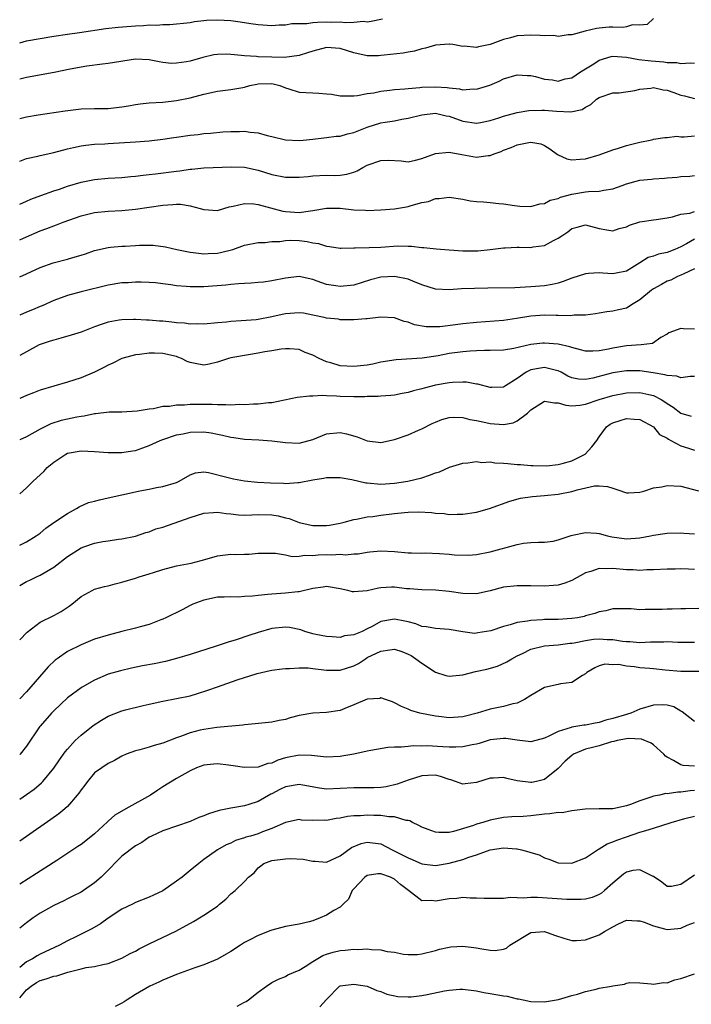
# Model space of a CAD drawing. Units: inches. Extents: x 2541000 to 2544000, y 1539000 to 1542000.
# Drawn here: x 2541000 to 2541099, y 1541574 to 1541719 of the extents above; entities that cross this region are included whole.
import ezdxf

# ---------------------------------------------------------------- set-up
doc = ezdxf.new("R2010")
doc.units = ezdxf.units.IN
doc.header["$MEASUREMENT"] = 0
doc.layers.add('LD25411539_2ft', color=254, linetype='Continuous')

msp = doc.modelspace()

# ---------------------------------------------------------------- linework, layer by layer
at = {"layer": 'LD25411539_2ft'}
for points, elevation in [([(2541093, 1541718.82), (2541092.04, 1541717.96), (2541091, 1541717.84), (2541089.89, 1541717.89), (2541089, 1541717.6), (2541088.49, 1541717.51), (2541087, 1541717.56), (2541086.46, 1541717.54), (2541085, 1541717.4), (2541084.62, 1541717.38), (2541082.98, 1541717), (2541081, 1541716.44), (2541080.46, 1541716.46), (2541079, 1541716.2), (2541078.34, 1541716.34), (2541077, 1541716.27), (2541076.35, 1541716.35), (2541075, 1541716.39), (2541073, 1541716.29), (2541072.01, 1541716.01), (2541071, 1541715.75), (2541069, 1541715.02), (2541067.31, 1541714.69), (2541067, 1541714.57), (2541065.23, 1541714.77), (2541065, 1541714.74), (2541063.56, 1541715), (2541063.07, 1541715.07), (2541063, 1541715.09), (2541061, 1541714.95), (2541059.52, 1541714.48), (2541059, 1541714.39), (2541057.94, 1541714.06), (2541057, 1541713.9), (2541056.27, 1541713.73), (2541053.47, 1541713.47), (2541053, 1541713.39), (2541052.63, 1541713.37), (2541051, 1541713.38), (2541049, 1541713.8), (2541047, 1541714.44), (2541045, 1541714.58), (2541043, 1541714.05), (2541042.22, 1541713.78), (2541041, 1541713.41), (2541038.86, 1541713.14), (2541037, 1541713.16), (2541035, 1541713.22), (2541034.74, 1541713.26), (2541033, 1541713.35), (2541031.49, 1541713.49), (2541031, 1541713.57), (2541030.41, 1541713.59), (2541029, 1541713.58), (2541028.5, 1541713.5), (2541026.86, 1541713.14), (2541025, 1541712.59), (2541024.49, 1541712.49), (2541023, 1541712.27), (2541022.26, 1541712.26), (2541021, 1541712.38), (2541020.46, 1541712.46), (2541019, 1541712.78), (2541017, 1541712.87), (2541013, 1541712.22), (2541012.14, 1541712.14), (2541009.86, 1541711.86), (2541007.42, 1541711.42), (2541005.07, 1541710.93), (2541001, 1541710.17), (2541000, 1541709.92)], 8150), ([(2541000, 1541715.27), (2541001, 1541715.54), (2541003, 1541715.92), (2541005, 1541716.26), (2541007, 1541716.56), (2541008.78, 1541716.78), (2541012.64, 1541717.36), (2541014.44, 1541717.56), (2541017, 1541717.77), (2541018.18, 1541717.82), (2541019, 1541717.9), (2541020.12, 1541717.88), (2541021, 1541717.96), (2541022.04, 1541717.96), (2541025, 1541718.27), (2541025.63, 1541718.38), (2541027, 1541718.53), (2541027.43, 1541718.57), (2541029, 1541718.65), (2541031, 1541718.54), (2541032.37, 1541718.37), (2541033.89, 1541718.11), (2541035, 1541717.95), (2541037, 1541717.81), (2541038.08, 1541717.92), (2541039, 1541717.92), (2541039.91, 1541718.09), (2541042.12, 1541718.12), (2541043, 1541718.24), (2541043.69, 1541718.31), (2541045, 1541718.33), (2541045.69, 1541718.31), (2541047, 1541718.35), (2541047.75, 1541718.25), (2541049, 1541718.3), (2541050.42, 1541718.42), (2541051, 1541718.37), (2541051.56, 1541718.44), (2541053.21, 1541718.79)], 8148), ([(2541000, 1541704.17), (2541001, 1541704.41), (2541002.71, 1541704.71), (2541006.68, 1541705.32), (2541009, 1541705.58), (2541011, 1541705.63), (2541012.37, 1541705.63), (2541013, 1541705.65), (2541015, 1541705.87), (2541015.95, 1541706.05), (2541017, 1541706.24), (2541017.67, 1541706.33), (2541019, 1541706.46), (2541021, 1541706.58), (2541023, 1541706.82), (2541025, 1541707.23), (2541027, 1541707.73), (2541029, 1541708.18), (2541031, 1541708.44), (2541032.74, 1541708.74), (2541033, 1541708.79), (2541033.75, 1541709), (2541034.77, 1541709.23), (2541035, 1541709.25), (2541037, 1541709.29), (2541038.18, 1541709), (2541039, 1541708.67), (2541039.47, 1541708.53), (2541041, 1541708.02), (2541043, 1541707.92), (2541043.9, 1541707.9), (2541045, 1541707.81), (2541045.72, 1541707.72), (2541047, 1541707.52), (2541047.48, 1541707.48), (2541049, 1541707.5), (2541049.54, 1541707.54), (2541051, 1541707.82), (2541051.95, 1541707.95), (2541053, 1541708.18), (2541054.31, 1541708.31), (2541055, 1541708.44), (2541056.52, 1541708.52), (2541057, 1541708.59), (2541058.7, 1541708.7), (2541059, 1541708.75), (2541061, 1541708.83), (2541062.7, 1541708.7), (2541063, 1541708.65), (2541064.51, 1541708.51), (2541065, 1541708.4), (2541066.52, 1541708.52), (2541067, 1541708.5), (2541068.95, 1541709.05), (2541070.35, 1541709.65), (2541071, 1541709.98), (2541073, 1541710.57), (2541074.47, 1541710.47), (2541075, 1541710.46), (2541075.69, 1541710.31), (2541077, 1541709.94), (2541078.17, 1541709.83), (2541079, 1541709.67), (2541080.03, 1541709.97), (2541081, 1541710.15), (2541082.29, 1541711), (2541084.21, 1541712.21), (2541085, 1541712.73), (2541086.75, 1541713.25), (2541087, 1541713.3), (2541089, 1541713.15), (2541090.83, 1541712.83), (2541092.62, 1541712.62), (2541094.5, 1541712.5), (2541095, 1541712.39), (2541096.4, 1541712.4), (2541097, 1541712.23), (2541098.34, 1541712.34), (2541099, 1541712.31)], 8152), ([(2541000, 1541697.91), (2541001, 1541698.29), (2541002.65, 1541698.65), (2541003, 1541698.75), (2541005, 1541699.21), (2541007, 1541699.75), (2541007.92, 1541699.92), (2541009, 1541700.17), (2541009.71, 1541700.29), (2541011, 1541700.4), (2541012.48, 1541700.48), (2541013, 1541700.52), (2541017, 1541700.74), (2541019, 1541700.92), (2541021, 1541701.17), (2541022.61, 1541701.39), (2541023, 1541701.43), (2541025, 1541701.72), (2541026.17, 1541701.83), (2541027, 1541701.96), (2541027.98, 1541702.02), (2541029.8, 1541702.2), (2541031, 1541702.27), (2541032.27, 1541702.27), (2541033, 1541702.3), (2541033.82, 1541702.18), (2541035, 1541702.06), (2541036.33, 1541701.67), (2541037, 1541701.53), (2541039, 1541701.04), (2541041, 1541700.95), (2541041.58, 1541701), (2541043, 1541701.14), (2541044.64, 1541701.36), (2541045, 1541701.37), (2541046.41, 1541701.59), (2541047, 1541701.61), (2541048.08, 1541701.92), (2541049, 1541702.13), (2541051, 1541702.93), (2541053, 1541703.52), (2541053.64, 1541703.64), (2541055, 1541703.85), (2541056.08, 1541704.08), (2541057, 1541704.21), (2541059, 1541704.72), (2541061, 1541704.95), (2541062.58, 1541704.58), (2541063, 1541704.51), (2541065, 1541703.79), (2541067, 1541703.5), (2541067.6, 1541703.6), (2541069, 1541703.89), (2541070.29, 1541704.29), (2541071, 1541704.53), (2541072.96, 1541705.04), (2541074.67, 1541705.33), (2541076.59, 1541705.41), (2541077, 1541705.4), (2541078.74, 1541705.26), (2541080.83, 1541705.17), (2541082.5, 1541705.5), (2541083, 1541705.84), (2541083.79, 1541706.21), (2541084.62, 1541707), (2541085, 1541707.27), (2541087, 1541707.95), (2541087.96, 1541707.96), (2541090.26, 1541708.26), (2541091, 1541708.47), (2541092.61, 1541708.61), (2541093, 1541708.7), (2541094.38, 1541708.38), (2541095, 1541708.32), (2541095.97, 1541707.97), (2541097, 1541707.59), (2541097.51, 1541707.51), (2541099, 1541707.12)], 8154), ([(2541000, 1541691.6), (2541001, 1541692.04), (2541001.65, 1541692.35), (2541003.09, 1541692.91), (2541005, 1541693.58), (2541005.84, 1541693.84), (2541007, 1541694.24), (2541009, 1541694.84), (2541011, 1541695.26), (2541013, 1541695.45), (2541015, 1541695.55), (2541016.33, 1541695.67), (2541017, 1541695.71), (2541018.13, 1541695.87), (2541019, 1541695.95), (2541019.91, 1541696.09), (2541023, 1541696.47), (2541023.48, 1541696.52), (2541025, 1541696.74), (2541025.25, 1541696.75), (2541027, 1541696.93), (2541031.09, 1541697.09), (2541033, 1541697.06), (2541035, 1541696.6), (2541037, 1541695.96), (2541039, 1541695.58), (2541039.57, 1541695.57), (2541041, 1541695.57), (2541042.3, 1541695.7), (2541043, 1541695.75), (2541045, 1541695.85), (2541046.17, 1541695.83), (2541047, 1541695.87), (2541047.98, 1541696.02), (2541049, 1541696.31), (2541049.49, 1541696.51), (2541050.35, 1541697), (2541051, 1541697.33), (2541053, 1541698.01), (2541054.06, 1541698.06), (2541055.95, 1541697.95), (2541057, 1541697.85), (2541058.06, 1541698.06), (2541059, 1541698.3), (2541061, 1541699.07), (2541063, 1541699.26), (2541064.88, 1541698.88), (2541067, 1541698.52), (2541068.75, 1541698.75), (2541069, 1541698.75), (2541069.63, 1541699), (2541070.64, 1541699.36), (2541071, 1541699.52), (2541072.09, 1541699.91), (2541073, 1541700.3), (2541074.68, 1541700.68), (2541075, 1541700.71), (2541076.46, 1541700.46), (2541077, 1541700.24), (2541077.75, 1541699.75), (2541078.89, 1541698.89), (2541080.28, 1541698.28), (2541081, 1541698.14), (2541082.2, 1541698.2), (2541083, 1541698.27), (2541085, 1541698.85), (2541087, 1541699.59), (2541087.84, 1541699.84), (2541089, 1541700.22), (2541091, 1541700.73), (2541092.51, 1541701), (2541092.9, 1541701.1), (2541093, 1541701.14), (2541094.63, 1541701.37), (2541095, 1541701.39), (2541096.4, 1541701.6), (2541097, 1541701.51), (2541097.47, 1541701.47), (2541099, 1541701.65)], 8156), ([(2541000, 1541686.37), (2541001, 1541686.81), (2541003, 1541687.71), (2541003.97, 1541688.03), (2541005, 1541688.46), (2541005.41, 1541688.59), (2541006.4, 1541689), (2541009, 1541689.93), (2541011, 1541690.4), (2541013, 1541690.59), (2541015, 1541690.7), (2541017, 1541690.88), (2541021, 1541691.49), (2541022.45, 1541691.55), (2541023, 1541691.61), (2541023.6, 1541691.6), (2541025, 1541691.37), (2541026.48, 1541691), (2541027, 1541690.84), (2541029, 1541690.71), (2541030.75, 1541691.25), (2541031.31, 1541691.31), (2541033, 1541691.72), (2541034.34, 1541691.66), (2541035, 1541691.57), (2541038.6, 1541690.6), (2541039, 1541690.54), (2541041, 1541690.41), (2541042.66, 1541690.66), (2541043, 1541690.67), (2541045, 1541691.05), (2541047, 1541691.05), (2541049, 1541690.8), (2541050.72, 1541690.72), (2541051, 1541690.69), (2541053, 1541690.77), (2541055, 1541690.93), (2541056.75, 1541691.25), (2541057, 1541691.28), (2541057.41, 1541691.41), (2541059, 1541691.85), (2541059.97, 1541692.03), (2541061, 1541692.43), (2541061.55, 1541692.45), (2541063, 1541692.64), (2541065, 1541692.36), (2541066.11, 1541692.11), (2541067, 1541692.01), (2541068.03, 1541691.97), (2541069, 1541691.85), (2541070.27, 1541691.73), (2541071, 1541691.69), (2541072.59, 1541691.41), (2541073.35, 1541691.35), (2541075, 1541691.26), (2541076.32, 1541691.68), (2541077, 1541691.74), (2541077.8, 1541692.2), (2541079, 1541692.47), (2541079.36, 1541692.64), (2541081, 1541693.09), (2541083, 1541693.41), (2541083.46, 1541693.46), (2541085, 1541693.53), (2541085.68, 1541693.68), (2541087, 1541693.86), (2541088.38, 1541694.38), (2541089, 1541694.58), (2541091, 1541695.16), (2541092.7, 1541695.3), (2541093, 1541695.34), (2541094.59, 1541695.41), (2541095, 1541695.46), (2541096.44, 1541695.56), (2541097, 1541695.67), (2541098.29, 1541695.71), (2541099, 1541695.8)], 8158), ([(2541000, 1541680.97), (2541001, 1541681.41), (2541003, 1541682.34), (2541004.9, 1541683), (2541007, 1541683.54), (2541007.79, 1541683.79), (2541009, 1541684.14), (2541009.66, 1541684.34), (2541011, 1541684.84), (2541013, 1541685.29), (2541013.3, 1541685.3), (2541015, 1541685.46), (2541015.48, 1541685.48), (2541017, 1541685.57), (2541017.6, 1541685.6), (2541019.6, 1541685.6), (2541021.38, 1541685.38), (2541023.05, 1541685), (2541025, 1541684.58), (2541025.46, 1541684.54), (2541027, 1541684.32), (2541027.63, 1541684.37), (2541029, 1541684.43), (2541029.48, 1541684.52), (2541031.25, 1541685), (2541033, 1541685.61), (2541035, 1541685.98), (2541036, 1541686), (2541037, 1541686.13), (2541038.15, 1541686.15), (2541039, 1541686.29), (2541039.67, 1541686.33), (2541041, 1541686.29), (2541042.15, 1541686.15), (2541043, 1541685.97), (2541043.86, 1541685.86), (2541045, 1541685.46), (2541045.44, 1541685.44), (2541047, 1541685.19), (2541047.18, 1541685.18), (2541049, 1541685.22), (2541049.21, 1541685.21), (2541051.27, 1541685.27), (2541053, 1541685.34), (2541055.49, 1541685.49), (2541057, 1541685.46), (2541057.47, 1541685.47), (2541059, 1541685.29), (2541059.28, 1541685.28), (2541061.08, 1541685.08), (2541063, 1541684.91), (2541065, 1541684.77), (2541067, 1541684.76), (2541067.23, 1541684.77), (2541069.04, 1541684.96), (2541071, 1541685.24), (2541071.23, 1541685.23), (2541073, 1541685.31), (2541073.29, 1541685.3), (2541075, 1541685.28), (2541075.35, 1541685.35), (2541077, 1541685.57), (2541078.29, 1541686.29), (2541079, 1541686.62), (2541079.52, 1541687), (2541080.41, 1541687.59), (2541081, 1541688.06), (2541081.76, 1541688.24), (2541083, 1541688.58), (2541085, 1541688.03), (2541086.12, 1541687.88), (2541087, 1541687.72), (2541087.93, 1541688.07), (2541089, 1541688.32), (2541089.47, 1541688.53), (2541091, 1541689.01), (2541093, 1541689.33), (2541093.37, 1541689.37), (2541095, 1541689.62), (2541095.75, 1541689.75), (2541097, 1541690.14), (2541098.31, 1541690.31), (2541099, 1541690.53)], 8160), ([(2541099, 1541686.51), (2541097.82, 1541685.82), (2541097, 1541685.36), (2541096.13, 1541685), (2541095, 1541684.56), (2541093.7, 1541684.3), (2541093, 1541684), (2541092.21, 1541683.79), (2541091, 1541683.02), (2541089, 1541681.81), (2541087.52, 1541681.52), (2541087, 1541681.39), (2541085.53, 1541681.53), (2541085, 1541681.55), (2541083.44, 1541681.44), (2541083, 1541681.43), (2541081, 1541680.75), (2541079.72, 1541680.28), (2541079, 1541680.06), (2541078.13, 1541679.87), (2541077, 1541679.67), (2541075, 1541679.49), (2541072.62, 1541679.38), (2541068.67, 1541679.33), (2541066.72, 1541679.28), (2541064.81, 1541679.19), (2541063, 1541679.07), (2541061, 1541679.18), (2541059, 1541679.82), (2541057.66, 1541680.34), (2541057, 1541680.63), (2541055, 1541681.04), (2541053, 1541680.91), (2541051.48, 1541680.52), (2541049, 1541679.77), (2541047, 1541679.53), (2541046.36, 1541679.64), (2541045, 1541679.84), (2541043.65, 1541680.35), (2541043, 1541680.56), (2541041, 1541681.01), (2541039, 1541680.79), (2541037, 1541680.37), (2541035.78, 1541680.21), (2541035, 1541680.14), (2541033.94, 1541680.06), (2541033, 1541680.01), (2541032.08, 1541679.92), (2541031, 1541679.86), (2541030.23, 1541679.77), (2541027, 1541679.51), (2541026.48, 1541679.52), (2541025, 1541679.49), (2541024.44, 1541679.56), (2541023, 1541679.67), (2541022.19, 1541679.81), (2541021, 1541679.96), (2541019.92, 1541680.08), (2541019, 1541680.16), (2541017.83, 1541680.17), (2541017, 1541680.2), (2541015.9, 1541680.1), (2541015, 1541680.07), (2541013, 1541679.73), (2541009, 1541678.75), (2541007, 1541678.23), (2541005, 1541677.48), (2541003.29, 1541676.71), (2541003, 1541676.6), (2541001.89, 1541676.11), (2541001, 1541675.77), (2541000, 1541675.36)], 8162), ([(2541099, 1541682.13), (2541097.41, 1541681.41), (2541097, 1541681.19), (2541096.51, 1541681), (2541095.51, 1541680.49), (2541095, 1541680.33), (2541094.15, 1541679.85), (2541093, 1541679.23), (2541092.69, 1541679), (2541091, 1541677.6), (2541089.98, 1541677), (2541089, 1541676.4), (2541087.85, 1541676.15), (2541087, 1541675.92), (2541086.14, 1541675.86), (2541085, 1541675.62), (2541084.46, 1541675.54), (2541083, 1541675.37), (2541081.35, 1541675.35), (2541080.75, 1541675.25), (2541079, 1541675.31), (2541078.71, 1541675.29), (2541077, 1541675.34), (2541075, 1541675.22), (2541072.87, 1541674.87), (2541071, 1541674.58), (2541067, 1541674.26), (2541065, 1541674.06), (2541063.92, 1541673.92), (2541061.66, 1541673.66), (2541061, 1541673.63), (2541059.64, 1541673.64), (2541057.91, 1541673.91), (2541057, 1541674.31), (2541056.4, 1541674.4), (2541055, 1541674.97), (2541053, 1541675.05), (2541051, 1541674.79), (2541050.79, 1541674.79), (2541049, 1541674.67), (2541048.69, 1541674.69), (2541047, 1541674.69), (2541046.75, 1541674.75), (2541045, 1541674.92), (2541044.69, 1541675), (2541043, 1541675.36), (2541041.62, 1541675.62), (2541041, 1541675.71), (2541039, 1541675.56), (2541038.53, 1541675.47), (2541037, 1541675.1), (2541035, 1541674.73), (2541034.69, 1541674.69), (2541032.5, 1541674.5), (2541031, 1541674.42), (2541030.34, 1541674.34), (2541029, 1541674.24), (2541027, 1541674.03), (2541026.06, 1541674.06), (2541025, 1541674.01), (2541024.16, 1541674.16), (2541023, 1541674.22), (2541022.32, 1541674.32), (2541021, 1541674.46), (2541020.49, 1541674.49), (2541019, 1541674.63), (2541018.62, 1541674.62), (2541017, 1541674.72), (2541016.7, 1541674.7), (2541015, 1541674.69), (2541014.6, 1541674.6), (2541013, 1541674.33), (2541011.96, 1541673.96), (2541011, 1541673.64), (2541009, 1541672.88), (2541007.57, 1541672.43), (2541006.04, 1541671.96), (2541005, 1541671.71), (2541004.48, 1541671.52), (2541003, 1541671.05), (2541002.88, 1541671), (2541001, 1541670), (2541000, 1541669.43)], 8164), ([(2541099, 1541673.31), (2541097.36, 1541673.36), (2541097, 1541673.4), (2541095.24, 1541672.76), (2541095, 1541672.59), (2541094.06, 1541672.06), (2541092.82, 1541671.18), (2541091.16, 1541671), (2541089, 1541670.86), (2541087, 1541670.52), (2541086.37, 1541670.37), (2541085, 1541670.11), (2541084.06, 1541670.06), (2541083, 1541670.07), (2541082.29, 1541670.29), (2541081, 1541670.6), (2541080.71, 1541670.71), (2541079, 1541671.09), (2541077, 1541671.27), (2541076.75, 1541671.25), (2541075, 1541671.05), (2541072.47, 1541670.47), (2541071, 1541670.22), (2541069, 1541670.16), (2541068.17, 1541670.17), (2541067, 1541670.14), (2541066.09, 1541670.09), (2541065, 1541670), (2541063, 1541669.71), (2541061.39, 1541669.39), (2541059.04, 1541669.04), (2541055.22, 1541668.78), (2541053, 1541668.44), (2541051.81, 1541668.19), (2541051, 1541668.04), (2541049, 1541667.82), (2541047, 1541667.94), (2541045.63, 1541668.37), (2541045, 1541668.52), (2541043.95, 1541669), (2541043, 1541669.51), (2541041.9, 1541669.9), (2541041, 1541670.3), (2541039.6, 1541670.4), (2541039, 1541670.43), (2541038.36, 1541670.36), (2541037, 1541670.11), (2541035.96, 1541669.96), (2541035, 1541669.76), (2541033.56, 1541669.56), (2541031, 1541669.1), (2541030.63, 1541669), (2541029, 1541668.44), (2541027.82, 1541668.18), (2541027, 1541668.02), (2541025.72, 1541668.28), (2541025, 1541668.4), (2541024.57, 1541668.57), (2541023.74, 1541669), (2541023.2, 1541669.2), (2541023, 1541669.27), (2541021, 1541669.75), (2541019.76, 1541669.76), (2541019, 1541669.79), (2541017.59, 1541669.59), (2541017, 1541669.53), (2541015, 1541669), (2541013.69, 1541668.31), (2541013, 1541668.02), (2541012.34, 1541667.66), (2541011, 1541667), (2541009, 1541666.19), (2541007, 1541665.52), (2541003, 1541664.34), (2541002.01, 1541663.99), (2541001, 1541663.59), (2541000, 1541663.15)], 8166), ([(2541099, 1541666.37), (2541098.36, 1541666.36), (2541097, 1541666.15), (2541096.4, 1541666.4), (2541095, 1541666.49), (2541094.63, 1541666.63), (2541092.91, 1541666.92), (2541091, 1541667.18), (2541089, 1541667.19), (2541087, 1541666.88), (2541084.1, 1541666.1), (2541083, 1541665.9), (2541081.96, 1541665.96), (2541081, 1541666.17), (2541080.43, 1541666.43), (2541079.44, 1541667), (2541079, 1541667.21), (2541078.74, 1541667.26), (2541077, 1541667.7), (2541076.4, 1541667.6), (2541075, 1541667.32), (2541074.29, 1541667), (2541073, 1541666.07), (2541071.26, 1541665), (2541071, 1541664.81), (2541069.27, 1541664.73), (2541069, 1541664.73), (2541067.22, 1541665.22), (2541067, 1541665.25), (2541065.53, 1541665.53), (2541065, 1541665.54), (2541063.5, 1541665.5), (2541063, 1541665.44), (2541061, 1541665.07), (2541059.35, 1541664.65), (2541059, 1541664.55), (2541057.75, 1541664.25), (2541057, 1541664.02), (2541056.13, 1541663.87), (2541055, 1541663.63), (2541054.43, 1541663.57), (2541053, 1541663.48), (2541052.57, 1541663.43), (2541051, 1541663.41), (2541050.61, 1541663.39), (2541049, 1541663.37), (2541047, 1541663.45), (2541046.5, 1541663.5), (2541045, 1541663.53), (2541044.43, 1541663.57), (2541043, 1541663.49), (2541042.51, 1541663.49), (2541040.72, 1541663.28), (2541037, 1541662.52), (2541036.48, 1541662.48), (2541035, 1541662.32), (2541034.3, 1541662.3), (2541033, 1541662.23), (2541032.24, 1541662.24), (2541031, 1541662.16), (2541030.23, 1541662.23), (2541029, 1541662.19), (2541028.25, 1541662.25), (2541027, 1541662.26), (2541026.25, 1541662.25), (2541025, 1541662.26), (2541024.17, 1541662.17), (2541023, 1541662.17), (2541021.98, 1541661.98), (2541021, 1541661.95), (2541019.64, 1541661.64), (2541019, 1541661.58), (2541017.26, 1541661.26), (2541015, 1541661.12), (2541013.11, 1541661.11), (2541011.13, 1541660.87), (2541011, 1541660.87), (2541009.47, 1541660.53), (2541009, 1541660.5), (2541008.4, 1541660.4), (2541007, 1541660.12), (2541006.08, 1541659.92), (2541004.59, 1541659.41), (2541003, 1541658.62), (2541001, 1541657.53), (2541000, 1541657.06)], 8168), ([(2541000, 1541649.18), (2541001, 1541650.04), (2541001.97, 1541651), (2541003.54, 1541652.46), (2541004.01, 1541653), (2541005, 1541653.82), (2541006.76, 1541655), (2541007, 1541655.12), (2541009, 1541655.46), (2541011, 1541655.36), (2541013, 1541655.21), (2541015, 1541655.2), (2541016.55, 1541655.45), (2541017, 1541655.53), (2541018.09, 1541655.91), (2541019, 1541656.26), (2541019.52, 1541656.48), (2541020.61, 1541657), (2541021, 1541657.15), (2541023, 1541657.79), (2541023.98, 1541657.98), (2541025, 1541658.2), (2541027, 1541658.23), (2541028.09, 1541658.09), (2541029, 1541657.9), (2541029.77, 1541657.77), (2541031, 1541657.47), (2541031.43, 1541657.43), (2541033, 1541657.2), (2541035.09, 1541657.09), (2541037, 1541656.95), (2541039, 1541656.67), (2541041, 1541656.59), (2541043, 1541657.14), (2541045, 1541657.94), (2541047, 1541658.16), (2541047.96, 1541657.96), (2541049.5, 1541657.5), (2541051, 1541656.93), (2541053, 1541656.71), (2541055, 1541657.11), (2541057, 1541657.83), (2541058.51, 1541658.51), (2541059, 1541658.71), (2541060.52, 1541659.48), (2541061, 1541659.69), (2541061.94, 1541660.06), (2541063, 1541660.35), (2541063.6, 1541660.4), (2541065, 1541660.35), (2541066.06, 1541660.06), (2541067, 1541659.92), (2541068.37, 1541659.63), (2541069, 1541659.47), (2541071, 1541659.31), (2541072.41, 1541659.59), (2541073, 1541659.84), (2541074.49, 1541661), (2541075, 1541661.5), (2541077, 1541662.76), (2541078.48, 1541662.48), (2541079, 1541662.49), (2541080.14, 1541662.14), (2541081, 1541662.07), (2541082.17, 1541662.17), (2541083, 1541662.31), (2541085.01, 1541663), (2541087, 1541663.59), (2541089, 1541663.95), (2541091, 1541664.01), (2541092.3, 1541663.7), (2541093, 1541663.57), (2541094.11, 1541663), (2541094.66, 1541662.66), (2541095, 1541662.4), (2541095.86, 1541661.86), (2541097, 1541660.97), (2541098.53, 1541660.53)], 8170), ([(2541000, 1541641.62), (2541001, 1541642.11), (2541002.44, 1541643), (2541003, 1541643.4), (2541003.86, 1541644.14), (2541005.03, 1541644.97), (2541007, 1541646.29), (2541008.34, 1541647), (2541008.74, 1541647.26), (2541010.11, 1541647.89), (2541011, 1541648.09), (2541011.71, 1541648.29), (2541013, 1541648.56), (2541015, 1541649.04), (2541017, 1541649.48), (2541017.61, 1541649.61), (2541019, 1541649.86), (2541020.08, 1541650.08), (2541021, 1541650.22), (2541023, 1541650.82), (2541023.41, 1541651), (2541025, 1541651.93), (2541025.78, 1541652.22), (2541027, 1541652.4), (2541027.69, 1541652.31), (2541030.37, 1541651.63), (2541031, 1541651.44), (2541031.37, 1541651.37), (2541033, 1541651.07), (2541034.89, 1541650.89), (2541036.78, 1541650.78), (2541038.71, 1541650.72), (2541039, 1541650.69), (2541040.82, 1541650.82), (2541041, 1541650.82), (2541043, 1541651.2), (2541044.55, 1541651.46), (2541045, 1541651.56), (2541047, 1541651.57), (2541048.73, 1541651.27), (2541050.8, 1541650.8), (2541051, 1541650.76), (2541053, 1541650.57), (2541055, 1541650.74), (2541056.96, 1541651.04), (2541059, 1541651.53), (2541060.12, 1541651.88), (2541061, 1541652.24), (2541061.59, 1541652.41), (2541063.05, 1541653.05), (2541065, 1541653.66), (2541065.72, 1541653.72), (2541067, 1541653.88), (2541067.78, 1541653.78), (2541069, 1541653.83), (2541069.7, 1541653.7), (2541071, 1541653.65), (2541071.59, 1541653.59), (2541073, 1541653.46), (2541073.45, 1541653.45), (2541075, 1541653.33), (2541075.32, 1541653.32), (2541077.29, 1541653.29), (2541079, 1541653.47), (2541079.6, 1541653.6), (2541081, 1541654.01), (2541082.98, 1541655), (2541083.95, 1541656.05), (2541084.69, 1541657), (2541085, 1541657.5), (2541086.08, 1541659), (2541086.63, 1541659.37), (2541087, 1541659.57), (2541088.09, 1541659.91), (2541089, 1541660.19), (2541090.13, 1541660.13), (2541091, 1541660.04), (2541093, 1541659), (2541093.88, 1541657.88), (2541095, 1541657.3), (2541095.16, 1541657.16), (2541095.5, 1541657), (2541097, 1541656.2), (2541098.13, 1541655.87), (2541099, 1541655.58)], 8172), ([(2541000, 1541635.72), (2541001, 1541636.3), (2541001.49, 1541636.51), (2541002.48, 1541637), (2541003, 1541637.24), (2541003.6, 1541637.6), (2541005, 1541638.42), (2541007, 1541639.97), (2541009, 1541641.25), (2541009.4, 1541641.4), (2541011, 1541641.93), (2541012.18, 1541642.18), (2541013, 1541642.28), (2541014.52, 1541642.52), (2541015, 1541642.57), (2541017, 1541642.98), (2541018.52, 1541643.48), (2541019, 1541643.6), (2541019.99, 1541644.01), (2541021, 1541644.3), (2541025, 1541645.7), (2541027, 1541646.32), (2541028.41, 1541646.41), (2541029, 1541646.46), (2541030.27, 1541646.27), (2541031, 1541646.21), (2541032.09, 1541646.09), (2541033, 1541646.06), (2541034.07, 1541646.07), (2541035, 1541646.13), (2541037, 1541646.08), (2541037.92, 1541645.92), (2541039, 1541645.64), (2541039.54, 1541645.54), (2541041, 1541644.95), (2541043, 1541644.52), (2541045, 1541644.51), (2541045.43, 1541644.57), (2541047, 1541644.85), (2541047.6, 1541645), (2541049, 1541645.42), (2541049.43, 1541645.43), (2541051, 1541645.78), (2541051.83, 1541645.83), (2541053, 1541646.02), (2541055, 1541646.29), (2541056.45, 1541646.45), (2541057, 1541646.49), (2541058.51, 1541646.51), (2541060.42, 1541646.42), (2541061, 1541646.31), (2541062.26, 1541646.26), (2541063, 1541646.14), (2541064.18, 1541646.18), (2541065, 1541646.2), (2541067, 1541646.5), (2541068.92, 1541647), (2541071.91, 1541648.09), (2541073.49, 1541648.51), (2541075.24, 1541648.76), (2541077, 1541648.91), (2541079, 1541649.13), (2541081, 1541649.52), (2541081.77, 1541649.77), (2541084.33, 1541650.33), (2541085, 1541650.34), (2541086.25, 1541650.25), (2541087, 1541649.97), (2541087.77, 1541649.77), (2541089, 1541649.29), (2541089.29, 1541649.29), (2541091, 1541649.43), (2541091.54, 1541649.54), (2541093, 1541650.02), (2541094.2, 1541650.2), (2541095, 1541650.38), (2541097, 1541650.3), (2541099.59, 1541649.59)], 8174), ([(2541000, 1541627.74), (2541001.09, 1541628.91), (2541003, 1541630.34), (2541005, 1541631.31), (2541006.08, 1541631.92), (2541007.28, 1541632.72), (2541007.67, 1541633), (2541009, 1541634.11), (2541010.63, 1541635), (2541011, 1541635.17), (2541012.42, 1541635.58), (2541013, 1541635.69), (2541014.02, 1541635.98), (2541015, 1541636.21), (2541017, 1541636.82), (2541017.55, 1541637), (2541019, 1541637.42), (2541019.65, 1541637.65), (2541021, 1541638.06), (2541023, 1541638.6), (2541025.14, 1541639), (2541026.62, 1541639.38), (2541028.17, 1541639.83), (2541029, 1541640.06), (2541031, 1541640.3), (2541031.71, 1541640.29), (2541033, 1541640.33), (2541033.66, 1541640.34), (2541035, 1541640.45), (2541037, 1541640.49), (2541037.53, 1541640.47), (2541039, 1541640.22), (2541039.98, 1541639.98), (2541041, 1541640.03), (2541041.82, 1541640.18), (2541043, 1541640.13), (2541043.78, 1541640.22), (2541045, 1541640.27), (2541045.76, 1541640.24), (2541047, 1541640.31), (2541047.78, 1541640.22), (2541049, 1541640.36), (2541049.65, 1541640.35), (2541051, 1541640.62), (2541051.36, 1541640.64), (2541053, 1541640.81), (2541055, 1541640.7), (2541057, 1541640.53), (2541057.46, 1541640.54), (2541059, 1541640.47), (2541059.49, 1541640.51), (2541061.59, 1541640.41), (2541063, 1541640.33), (2541063.77, 1541640.23), (2541065.83, 1541640.17), (2541067, 1541640.25), (2541069, 1541640.64), (2541073, 1541641.72), (2541073.92, 1541641.92), (2541075, 1541642.04), (2541076.09, 1541642.09), (2541077, 1541642.07), (2541078.25, 1541642.25), (2541079, 1541642.41), (2541080.92, 1541643.08), (2541081.11, 1541643.11), (2541083, 1541643.51), (2541084.62, 1541643.38), (2541085, 1541643.33), (2541086.23, 1541643), (2541086.86, 1541642.86), (2541089, 1541642.59), (2541091, 1541642.73), (2541092.52, 1541643), (2541093, 1541643.1), (2541094.65, 1541643.35), (2541095, 1541643.42), (2541097, 1541643.46), (2541097.41, 1541643.41), (2541099, 1541643.31)], 8176), ([(2541099, 1541638.09), (2541098.11, 1541638.11), (2541097, 1541638.18), (2541096.14, 1541638.14), (2541095, 1541638.13), (2541093, 1541638.02), (2541092, 1541638), (2541091, 1541637.94), (2541090, 1541638), (2541089, 1541638.02), (2541087, 1541638.2), (2541086.15, 1541638.15), (2541085, 1541638.2), (2541083.78, 1541637.78), (2541083, 1541637.59), (2541081, 1541636.48), (2541079.95, 1541636.05), (2541079, 1541635.8), (2541078.29, 1541635.71), (2541077, 1541635.61), (2541075, 1541635.67), (2541073, 1541635.7), (2541071, 1541635.46), (2541069, 1541634.94), (2541067, 1541634.53), (2541065, 1541634.56), (2541063, 1541634.86), (2541061, 1541635.06), (2541059, 1541635.09), (2541057.24, 1541635.24), (2541056.74, 1541635.26), (2541055, 1541635.46), (2541054.54, 1541635.46), (2541053, 1541635.39), (2541052.64, 1541635.36), (2541050.96, 1541634.96), (2541049, 1541634.8), (2541048.82, 1541634.82), (2541048.14, 1541635), (2541047, 1541635.26), (2541045, 1541635.58), (2541044.51, 1541635.49), (2541043, 1541635.29), (2541041, 1541634.82), (2541040.82, 1541634.82), (2541039, 1541634.6), (2541037, 1541634.47), (2541036.39, 1541634.39), (2541035, 1541634.28), (2541034.17, 1541634.17), (2541033, 1541634.11), (2541032.04, 1541634.04), (2541031, 1541634.06), (2541030.01, 1541634.01), (2541029, 1541634.01), (2541027, 1541633.59), (2541025.42, 1541633), (2541025, 1541632.81), (2541023.82, 1541632.18), (2541021.43, 1541631), (2541021, 1541630.8), (2541020.69, 1541630.69), (2541019, 1541630.02), (2541017.66, 1541629.66), (2541017, 1541629.45), (2541015, 1541628.97), (2541013, 1541628.47), (2541011, 1541627.84), (2541010.4, 1541627.6), (2541009, 1541627.04), (2541007, 1541626.03), (2541005.48, 1541625), (2541005.21, 1541624.79), (2541004.19, 1541623.81), (2541001, 1541620.16), (2541000, 1541619.1)], 8178), ([(2541099.64, 1541632.36), (2541097.68, 1541632.32), (2541097, 1541632.33), (2541095.72, 1541632.28), (2541095, 1541632.28), (2541094.23, 1541632.23), (2541093, 1541632.19), (2541091.78, 1541632.22), (2541091, 1541632.18), (2541089.71, 1541632.29), (2541089, 1541632.31), (2541087, 1541632.31), (2541085.97, 1541632.03), (2541085, 1541631.87), (2541084.38, 1541631.62), (2541083, 1541631.26), (2541082.8, 1541631.2), (2541081.83, 1541631), (2541081, 1541630.88), (2541079, 1541630.76), (2541077, 1541630.74), (2541076.71, 1541630.71), (2541075, 1541630.62), (2541074.5, 1541630.5), (2541073, 1541630.3), (2541071.94, 1541629.94), (2541071, 1541629.73), (2541069.1, 1541629.1), (2541067.2, 1541628.8), (2541067, 1541628.73), (2541066.71, 1541628.71), (2541065, 1541628.92), (2541063, 1541629.28), (2541061, 1541629.42), (2541059.67, 1541629.67), (2541059, 1541629.72), (2541058.13, 1541630.13), (2541057, 1541630.38), (2541056.52, 1541630.52), (2541055, 1541630.8), (2541053, 1541630.44), (2541051.73, 1541629.73), (2541051, 1541629.36), (2541050.22, 1541629), (2541049, 1541628.49), (2541047.67, 1541628.33), (2541047, 1541628.12), (2541045.82, 1541628.18), (2541045, 1541628.23), (2541043.47, 1541628.53), (2541043, 1541628.64), (2541041.81, 1541629), (2541041.23, 1541629.23), (2541039.56, 1541629.56), (2541039, 1541629.63), (2541037, 1541629.43), (2541035, 1541628.86), (2541033.6, 1541628.4), (2541031.78, 1541627.78), (2541030.58, 1541627.42), (2541028.82, 1541626.82), (2541025, 1541625.62), (2541023, 1541625.03), (2541021.39, 1541624.61), (2541019.73, 1541624.27), (2541018.04, 1541623.96), (2541016.39, 1541623.61), (2541014.77, 1541623.23), (2541013, 1541622.71), (2541011, 1541621.87), (2541009.16, 1541620.83), (2541009, 1541620.73), (2541007, 1541619.24), (2541005, 1541617.37), (2541004.65, 1541617), (2541003, 1541615.12), (2541002.9, 1541615), (2541001, 1541612.18), (2541000.08, 1541611), (2541000, 1541610.92)], 8180), ([(2541000, 1541604.43), (2541001, 1541605.08), (2541002.12, 1541605.88), (2541003.21, 1541606.79), (2541003.4, 1541607), (2541005, 1541608.93), (2541005.82, 1541610.18), (2541006.65, 1541611.35), (2541007, 1541611.76), (2541008.13, 1541613), (2541009, 1541613.81), (2541010.78, 1541615.22), (2541012, 1541616), (2541013, 1541616.57), (2541015, 1541617.37), (2541015.5, 1541617.5), (2541018.13, 1541618.13), (2541019, 1541618.31), (2541021, 1541618.79), (2541023, 1541619.17), (2541025, 1541619.58), (2541026.1, 1541619.9), (2541027.62, 1541620.38), (2541029, 1541620.89), (2541031.92, 1541621.92), (2541034.85, 1541622.85), (2541035.49, 1541623), (2541036.75, 1541623.25), (2541037, 1541623.33), (2541038.49, 1541623.51), (2541039, 1541623.58), (2541039.56, 1541623.56), (2541041, 1541623.68), (2541042.32, 1541623.68), (2541043, 1541623.58), (2541044.61, 1541623.39), (2541045, 1541623.32), (2541046.68, 1541623.32), (2541047, 1541623.3), (2541049, 1541623.95), (2541049.69, 1541624.31), (2541050.72, 1541625), (2541051, 1541625.15), (2541053, 1541626.11), (2541054.31, 1541626.31), (2541055, 1541626.38), (2541056.04, 1541626.04), (2541057, 1541625.68), (2541057.45, 1541625.45), (2541058.12, 1541625), (2541059, 1541624.32), (2541061, 1541623.02), (2541062.53, 1541622.53), (2541063, 1541622.44), (2541065, 1541622.63), (2541066.89, 1541623.11), (2541068.55, 1541623.45), (2541070.12, 1541623.88), (2541071.48, 1541624.52), (2541072.21, 1541625), (2541073, 1541625.42), (2541073.78, 1541625.78), (2541075, 1541626.39), (2541077, 1541626.89), (2541079, 1541627.05), (2541080.72, 1541627.28), (2541081, 1541627.29), (2541081.34, 1541627.34), (2541083, 1541627.69), (2541084.16, 1541627.84), (2541085, 1541627.92), (2541086.17, 1541627.83), (2541087, 1541627.81), (2541088.44, 1541627.56), (2541089, 1541627.52), (2541089.51, 1541627.51), (2541091, 1541627.39), (2541092.54, 1541627.46), (2541093, 1541627.49), (2541094.51, 1541627.49), (2541095, 1541627.51), (2541096.57, 1541627.43), (2541097.41, 1541627.41), (2541099, 1541627.42)], 8182), ([(2541101, 1541623.12), (2541097, 1541623.12), (2541094.67, 1541623.33), (2541093, 1541623.53), (2541092.44, 1541623.56), (2541091, 1541623.68), (2541090.2, 1541623.8), (2541089, 1541623.88), (2541087.87, 1541624.13), (2541087, 1541624.12), (2541085.82, 1541624.18), (2541085, 1541623.93), (2541084.36, 1541623.64), (2541083.2, 1541623), (2541083, 1541622.78), (2541082.55, 1541622.55), (2541081, 1541621.49), (2541079.32, 1541621.32), (2541079, 1541621.22), (2541077, 1541620.77), (2541075, 1541619.62), (2541074.04, 1541619), (2541073, 1541618.47), (2541072.36, 1541618.36), (2541071, 1541617.97), (2541069, 1541617.61), (2541067.12, 1541617), (2541065.41, 1541616.59), (2541065, 1541616.46), (2541063.62, 1541616.38), (2541063, 1541616.33), (2541061.49, 1541616.51), (2541061, 1541616.56), (2541058.71, 1541617), (2541057.39, 1541617.39), (2541057, 1541617.59), (2541056.01, 1541618.01), (2541055, 1541618.55), (2541054.68, 1541618.68), (2541053.67, 1541619), (2541053, 1541619.25), (2541052.83, 1541619.17), (2541051, 1541619.05), (2541049, 1541618.22), (2541047.72, 1541617.72), (2541047, 1541617.41), (2541045, 1541617.12), (2541043, 1541617.03), (2541041, 1541616.66), (2541039.69, 1541616.31), (2541039, 1541616.1), (2541038.07, 1541615.93), (2541037, 1541615.68), (2541034.57, 1541615.43), (2541033, 1541615.3), (2541032.74, 1541615.26), (2541028.9, 1541614.9), (2541027, 1541614.63), (2541026.5, 1541614.5), (2541025, 1541614.13), (2541023.59, 1541613.59), (2541023, 1541613.39), (2541021, 1541612.62), (2541019.71, 1541612.29), (2541019, 1541612.04), (2541017.62, 1541611.62), (2541017, 1541611.5), (2541015.64, 1541611), (2541015, 1541610.7), (2541013.93, 1541610.07), (2541013, 1541609.64), (2541012.03, 1541609), (2541011, 1541608.25), (2541009.93, 1541607), (2541009.54, 1541606.46), (2541009, 1541605.8), (2541008.69, 1541605.31), (2541008.45, 1541605), (2541007, 1541603.35), (2541006.63, 1541603), (2541005.76, 1541602.24), (2541004.59, 1541601.41), (2541001, 1541598.94), (2541000, 1541598.24)], 8184), ([(2541099, 1541615.79), (2541097.21, 1541617.21), (2541097, 1541617.29), (2541095.94, 1541617.94), (2541095, 1541618.19), (2541094.25, 1541618.25), (2541093, 1541618.21), (2541091, 1541617.6), (2541089.64, 1541617), (2541089.15, 1541616.85), (2541089, 1541616.83), (2541087, 1541616.25), (2541086.01, 1541615.99), (2541085, 1541615.65), (2541084.43, 1541615.57), (2541083, 1541615.25), (2541082.76, 1541615.24), (2541081, 1541614.94), (2541080.89, 1541614.89), (2541079, 1541614.34), (2541077.64, 1541613.64), (2541077, 1541613.37), (2541075, 1541612.83), (2541073, 1541613.06), (2541071.31, 1541613.31), (2541071, 1541613.31), (2541069, 1541613.09), (2541067.42, 1541612.58), (2541067, 1541612.48), (2541066.38, 1541612.38), (2541065, 1541612.07), (2541063.99, 1541612.01), (2541063, 1541612.04), (2541062.1, 1541612.1), (2541059.79, 1541612.21), (2541059, 1541612.2), (2541057.76, 1541612.24), (2541057, 1541612.15), (2541056.01, 1541612.01), (2541055, 1541612.02), (2541054.01, 1541611.99), (2541051.52, 1541611.52), (2541051, 1541611.44), (2541049, 1541611), (2541047.28, 1541610.72), (2541047, 1541610.68), (2541045, 1541610.59), (2541042.83, 1541610.83), (2541041, 1541610.88), (2541039, 1541610.45), (2541037.87, 1541610.13), (2541037, 1541609.71), (2541036.38, 1541609.62), (2541035, 1541609.11), (2541033, 1541609.04), (2541031.31, 1541609.31), (2541030.62, 1541609.38), (2541029, 1541609.59), (2541028.47, 1541609.53), (2541027, 1541609.39), (2541025.93, 1541609), (2541025, 1541608.58), (2541023, 1541607.44), (2541021, 1541606.23), (2541020.25, 1541605.75), (2541019.21, 1541605), (2541015.56, 1541603), (2541013.95, 1541602.05), (2541013, 1541601.2), (2541012.89, 1541601.11), (2541011, 1541599.33), (2541009.71, 1541598.29), (2541009, 1541597.75), (2541008.55, 1541597.45), (2541005.44, 1541595.44), (2541003.7, 1541594.3), (2541000, 1541591.94)], 8186), ([(2541099, 1541609.24), (2541097.34, 1541609.34), (2541097, 1541609.44), (2541095.92, 1541610.08), (2541095, 1541610.55), (2541094.73, 1541610.73), (2541094.51, 1541611), (2541093, 1541612.37), (2541092.63, 1541612.63), (2541091.21, 1541613.21), (2541089.28, 1541613.28), (2541089, 1541613.25), (2541087.67, 1541613), (2541087.15, 1541612.85), (2541086.8, 1541612.8), (2541085, 1541612.25), (2541084.02, 1541611.98), (2541083, 1541611.76), (2541081.24, 1541611), (2541081, 1541610.83), (2541080.04, 1541609.96), (2541079, 1541608.92), (2541077, 1541607.29), (2541075.81, 1541607), (2541075.14, 1541606.86), (2541075, 1541606.84), (2541073, 1541607.11), (2541071.46, 1541607.46), (2541071, 1541607.6), (2541069.5, 1541607.5), (2541069, 1541607.51), (2541067, 1541606.83), (2541065.33, 1541606.67), (2541065, 1541606.62), (2541063.95, 1541607), (2541063.24, 1541607.24), (2541063, 1541607.3), (2541061.74, 1541607.74), (2541061, 1541607.92), (2541059.9, 1541607.9), (2541059, 1541607.84), (2541057, 1541607.21), (2541056.43, 1541607), (2541055.4, 1541606.6), (2541053.76, 1541606.24), (2541053, 1541606.12), (2541051.93, 1541606.07), (2541051, 1541606.05), (2541049, 1541606.09), (2541047, 1541605.98), (2541045, 1541605.88), (2541043.96, 1541606.04), (2541041.53, 1541606.47), (2541041, 1541606.58), (2541039, 1541606.23), (2541038.17, 1541605.83), (2541037, 1541605.2), (2541036.86, 1541605.14), (2541035, 1541604.09), (2541033.63, 1541603.63), (2541033, 1541603.44), (2541031, 1541603.08), (2541029.27, 1541602.73), (2541027.72, 1541602.28), (2541027, 1541601.95), (2541026.28, 1541601.72), (2541025, 1541601.13), (2541023, 1541600.46), (2541021, 1541599.75), (2541019.35, 1541599), (2541019, 1541598.82), (2541017.92, 1541598.08), (2541017, 1541597.58), (2541015, 1541596.04), (2541013.93, 1541595), (2541013.49, 1541594.51), (2541012.48, 1541593.52), (2541011.94, 1541593), (2541011, 1541592.15), (2541009.34, 1541591), (2541009, 1541590.78), (2541007.82, 1541590.18), (2541007, 1541589.79), (2541006.48, 1541589.52), (2541005, 1541588.83), (2541003, 1541587.68), (2541001.99, 1541587), (2541001, 1541586.29), (2541000, 1541585.48)], 8188), ([(2541099, 1541605.69), (2541098.35, 1541605.65), (2541097, 1541605.42), (2541096.55, 1541605.45), (2541095, 1541605.19), (2541094.78, 1541605.22), (2541093.84, 1541605), (2541093, 1541604.85), (2541092.75, 1541604.75), (2541091, 1541604.17), (2541089.62, 1541603.62), (2541089, 1541603.42), (2541087, 1541602.99), (2541085.01, 1541602.99), (2541082.95, 1541602.95), (2541081, 1541602.7), (2541079.58, 1541602.42), (2541079, 1541602.45), (2541077.76, 1541602.24), (2541077, 1541602.19), (2541075, 1541601.95), (2541073.85, 1541601.85), (2541072.19, 1541601.81), (2541071, 1541601.71), (2541069, 1541601.35), (2541067.94, 1541601), (2541067, 1541600.74), (2541066.57, 1541600.57), (2541063.65, 1541599.65), (2541063, 1541599.53), (2541061.5, 1541599.5), (2541061, 1541599.57), (2541059.94, 1541599.94), (2541059, 1541600.3), (2541058.57, 1541600.57), (2541057.63, 1541601), (2541057.24, 1541601.24), (2541057, 1541601.28), (2541056.71, 1541601.29), (2541055, 1541601.84), (2541054.17, 1541601.83), (2541053, 1541602.03), (2541051.96, 1541602.04), (2541051, 1541602.08), (2541049.99, 1541601.99), (2541049, 1541601.98), (2541048.11, 1541601.89), (2541047, 1541601.63), (2541046.42, 1541601.58), (2541045, 1541601.28), (2541044.68, 1541601.32), (2541043, 1541601.28), (2541041.34, 1541601.34), (2541041, 1541601.43), (2541039, 1541601.01), (2541037, 1541600.1), (2541035.63, 1541599.63), (2541035, 1541599.35), (2541033.85, 1541599), (2541033.18, 1541598.82), (2541033, 1541598.74), (2541031.67, 1541598.33), (2541031, 1541597.98), (2541030.3, 1541597.7), (2541029, 1541596.99), (2541027, 1541595.56), (2541026.26, 1541595), (2541025, 1541593.94), (2541023.83, 1541593), (2541023, 1541592.37), (2541021, 1541590.98), (2541019.64, 1541590.36), (2541019, 1541590.03), (2541017, 1541589.24), (2541016.54, 1541589), (2541015, 1541588.29), (2541013, 1541586.96), (2541011.87, 1541586.13), (2541010.58, 1541585.42), (2541009.79, 1541585), (2541008.24, 1541584.24), (2541007, 1541583.65), (2541005.82, 1541583), (2541003, 1541581.67), (2541002.56, 1541581.44), (2541001.88, 1541581), (2541001, 1541580.55), (2541000, 1541579.73)], 8190), ([(2541000, 1541575.27), (2541001, 1541576.48), (2541001.68, 1541577), (2541002.47, 1541577.53), (2541003, 1541577.81), (2541003.91, 1541578.09), (2541005, 1541578.47), (2541005.47, 1541578.53), (2541007.05, 1541579.05), (2541009, 1541579.53), (2541009.74, 1541579.74), (2541011, 1541579.88), (2541012.19, 1541580.19), (2541013, 1541580.33), (2541015, 1541581.1), (2541016.23, 1541581.77), (2541017, 1541582.15), (2541017.54, 1541582.46), (2541019, 1541583.2), (2541022.93, 1541585.07), (2541025.51, 1541586.49), (2541026.37, 1541587), (2541027, 1541587.39), (2541029, 1541588.75), (2541029.33, 1541589), (2541030.25, 1541589.75), (2541031, 1541590.51), (2541031.63, 1541591), (2541033, 1541592.35), (2541033.57, 1541593), (2541034.38, 1541593.62), (2541035, 1541594.35), (2541035.37, 1541594.63), (2541035.82, 1541595), (2541037, 1541595.41), (2541039, 1541595.67), (2541039.69, 1541595.69), (2541041.6, 1541595.6), (2541043, 1541595.32), (2541043.33, 1541595.33), (2541045, 1541595.19), (2541047, 1541596.08), (2541048.68, 1541597.32), (2541050.09, 1541597.91), (2541051, 1541598.12), (2541053, 1541597.85), (2541054.62, 1541597), (2541056.22, 1541596.22), (2541057, 1541595.8), (2541057.58, 1541595.58), (2541059, 1541594.95), (2541061, 1541594.68), (2541063, 1541595.02), (2541065, 1541595.56), (2541065.91, 1541595.91), (2541067, 1541596.24), (2541069, 1541596.96), (2541071, 1541597.27), (2541072.87, 1541597.13), (2541073, 1541597.13), (2541073.64, 1541597), (2541074.71, 1541596.71), (2541075, 1541596.57), (2541076.23, 1541596.23), (2541077, 1541595.79), (2541077.62, 1541595.62), (2541079, 1541595.06), (2541081, 1541595.04), (2541083, 1541595.83), (2541084.78, 1541597), (2541084.92, 1541597.08), (2541085, 1541597.11), (2541086.16, 1541597.84), (2541087, 1541598.15), (2541087.59, 1541598.41), (2541089, 1541598.91), (2541091, 1541599.56), (2541091.84, 1541599.84), (2541093, 1541600.18), (2541095.56, 1541601), (2541097.6, 1541601.6), (2541099, 1541601.9)], 8192), ([(2541099, 1541593.25), (2541097, 1541591.91), (2541095.61, 1541591.61), (2541095, 1541591.6), (2541094.22, 1541592.22), (2541093, 1541593.07), (2541092.91, 1541593.09), (2541091, 1541594.06), (2541089.94, 1541593.94), (2541089, 1541593.72), (2541088.58, 1541593.42), (2541087, 1541592.1), (2541085.81, 1541591), (2541085.36, 1541590.64), (2541085, 1541590.42), (2541083.98, 1541590.02), (2541083, 1541589.77), (2541082.3, 1541589.7), (2541081, 1541589.69), (2541080.29, 1541589.71), (2541075.98, 1541590.02), (2541075, 1541590.01), (2541073.91, 1541589.91), (2541073, 1541589.97), (2541072.01, 1541589.99), (2541071, 1541589.87), (2541070.13, 1541589.87), (2541069, 1541589.84), (2541068.15, 1541589.85), (2541067, 1541589.91), (2541066.09, 1541589.91), (2541065, 1541589.98), (2541064.13, 1541589.87), (2541063, 1541589.81), (2541061, 1541589.46), (2541060.46, 1541589.54), (2541059, 1541589.49), (2541057.06, 1541591), (2541055.88, 1541591.88), (2541055, 1541592.68), (2541054.77, 1541592.77), (2541054.38, 1541593), (2541053, 1541593.48), (2541052.52, 1541593.48), (2541051, 1541593.23), (2541050.65, 1541593), (2541049, 1541591.26), (2541048.78, 1541591), (2541048.23, 1541589.77), (2541047.45, 1541589), (2541047, 1541588.59), (2541046.08, 1541588.08), (2541045, 1541587.39), (2541044.09, 1541587), (2541043, 1541586.6), (2541042.45, 1541586.45), (2541041, 1541586.09), (2541039, 1541585.73), (2541037, 1541585.22), (2541036.84, 1541585.16), (2541035, 1541584.43), (2541033.77, 1541583.77), (2541033, 1541583.38), (2541032.38, 1541583), (2541031, 1541582.1), (2541030.31, 1541581.69), (2541029, 1541580.97), (2541027, 1541580.14), (2541025.7, 1541579.7), (2541023, 1541578.7), (2541021, 1541577.88), (2541020.41, 1541577.59), (2541019.09, 1541577), (2541017, 1541575.78), (2541015.75, 1541575), (2541015.31, 1541574.69), (2541015, 1541574.5), (2541014, 1541574)], 8194), ([(2541031.92, 1541574.08), (2541033, 1541574.67), (2541033.23, 1541574.77), (2541033.55, 1541575), (2541035, 1541576.13), (2541036.21, 1541577), (2541037, 1541577.52), (2541037.96, 1541578.04), (2541039, 1541578.43), (2541039.34, 1541578.66), (2541041, 1541579.37), (2541041.9, 1541579.9), (2541043, 1541580.63), (2541044.49, 1541581.51), (2541045, 1541581.7), (2541046, 1541582), (2541047, 1541582.22), (2541047.73, 1541582.27), (2541049, 1541582.4), (2541049.61, 1541582.39), (2541051, 1541582.45), (2541051.63, 1541582.37), (2541053, 1541582.31), (2541053.9, 1541582.1), (2541055, 1541581.96), (2541056.3, 1541581.7), (2541057, 1541581.65), (2541058.35, 1541581.65), (2541059, 1541581.73), (2541061, 1541582.25), (2541061.57, 1541582.43), (2541063, 1541582.73), (2541063.24, 1541582.76), (2541065, 1541582.84), (2541067, 1541582.64), (2541067.48, 1541582.52), (2541069, 1541582.27), (2541069.76, 1541582.24), (2541071, 1541582.41), (2541071.41, 1541582.59), (2541071.92, 1541583), (2541075, 1541584.86), (2541077, 1541585), (2541078.47, 1541584.47), (2541079.98, 1541583.98), (2541081, 1541583.7), (2541081.7, 1541583.7), (2541083, 1541583.77), (2541085, 1541584.51), (2541085.77, 1541585), (2541087, 1541585.7), (2541087.85, 1541586.15), (2541089, 1541586.69), (2541090.57, 1541586.57), (2541091, 1541586.6), (2541091.61, 1541586.39), (2541093, 1541585.85), (2541094.58, 1541585.42), (2541095, 1541585.32), (2541096.56, 1541585.44), (2541097, 1541585.51), (2541097.92, 1541585.92), (2541099, 1541586.35)], 8196), ([(2541044.04, 1541573.96), (2541045, 1541575.05), (2541046.91, 1541577), (2541047, 1541577.05), (2541049, 1541577.29), (2541051, 1541577), (2541052.38, 1541576.38), (2541053, 1541576.22), (2541053.85, 1541575.85), (2541055.49, 1541575.49), (2541057, 1541575.43), (2541057.44, 1541575.44), (2541059, 1541575.63), (2541059.77, 1541575.77), (2541062.3, 1541576.3), (2541063, 1541576.43), (2541064.56, 1541576.56), (2541065, 1541576.57), (2541067, 1541576.32), (2541068.07, 1541576.07), (2541069, 1541575.92), (2541071, 1541575.57), (2541071.52, 1541575.52), (2541073, 1541575.16), (2541073.16, 1541575.16), (2541073.85, 1541575), (2541075, 1541574.77), (2541077, 1541574.71), (2541079.04, 1541575.04), (2541081, 1541575.63), (2541081.83, 1541575.83), (2541083, 1541576.21), (2541084.55, 1541576.55), (2541085, 1541576.69), (2541086.83, 1541577), (2541087, 1541577.04), (2541088.72, 1541577.28), (2541089, 1541577.44), (2541089.53, 1541577.53), (2541091, 1541577.49), (2541092.66, 1541577.34), (2541093, 1541577.27), (2541094.47, 1541577.53), (2541095, 1541577.5), (2541096.09, 1541577.91), (2541097, 1541578.1), (2541099, 1541578.81)], 8198)]:
    msp.add_lwpolyline(points, dxfattribs=dict(at, elevation=elevation))

doc.saveas('drawing.dxf')
